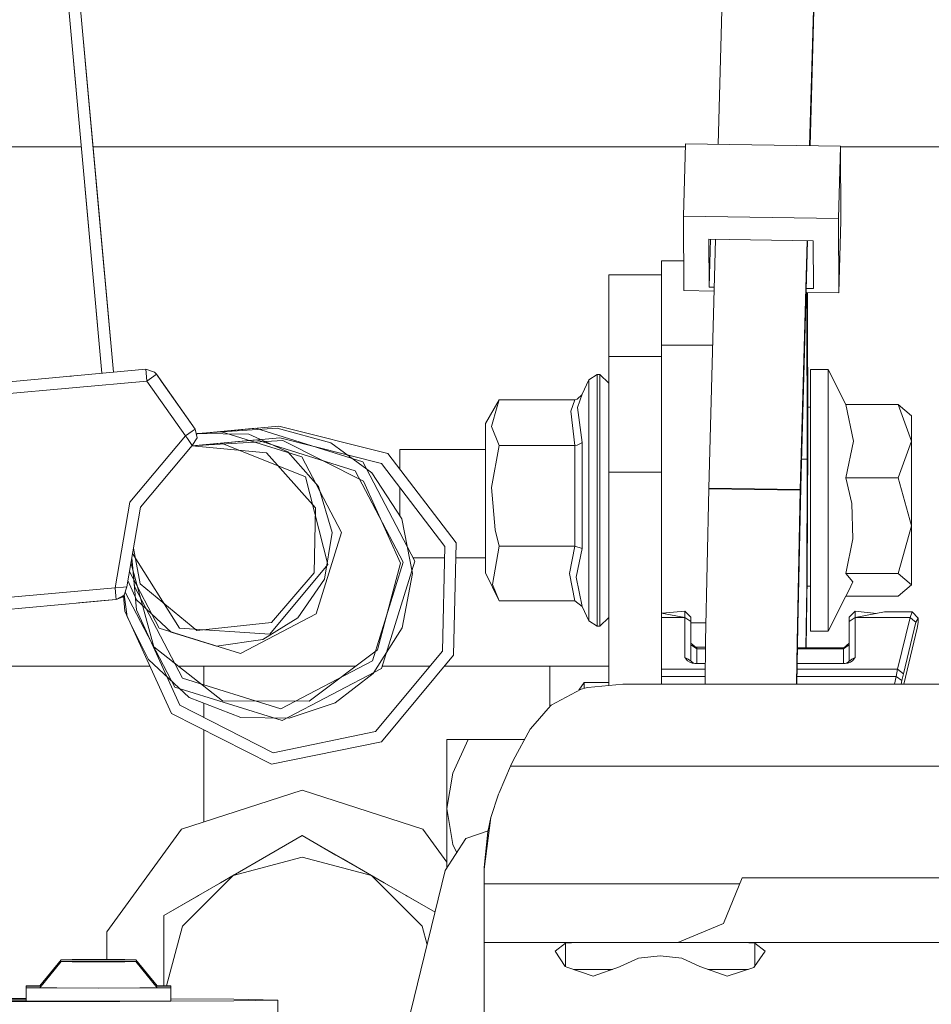
# Model space of a CAD drawing. Units: millimetres. Extents: x 774 to 8550, y -475 to 3712.
# Drawn here: x 2842 to 2920, y 1168 to 1252 of the extents above; entities that cross this region are included whole.
import ezdxf

# ---------------------------------------------------------------- set-up
doc = ezdxf.new("R2010")
doc.units = ezdxf.units.MM
doc.layers.add('1', color=7, linetype='Continuous', true_color=0xffffff)
doc.styles.add('blockfont', font='simplex.shx')
doc.dimstyles.get("Standard").update_dxf_attribs({"dimtxt": 0.18, "dimasz": 0.18, "dimexe": 0.18, "dimexo": 0.0625, "dimgap": 0.09, "dimtad": 0, "dimtih": 1, "dimtoh": 1, "dimdec": 4, "dimzin": 0, "dimdsep": 46, "dimtxsty": 'Standard', "dimcen": 0.09, "dimadec": 0, "dimazin": 0, "dimtfac": 1, "dimtdec": 4, "dimtofl": 0, "dimtmove": 0, "dimatfit": 3, "dimfxl": 1, "dimtolj": 1, "dimtzin": 0, "dimarcsym": 0})

# ---------------------------------------------------------------- blocks, each defined once
blk = doc.blocks.new('_U1')
at = {"layer": '1', "color": 18, "lineweight": 13}
for p, q in [((3705, 1288.4125), (3705, 21.879492)), ((2000, 138.4125), (2000, 21.879492)), ((2000, 25.054492), (2744.454167, 25.054492)), ((3705, 25.054492), (2960.545833, 25.054492)), ((2749.166667, -49.945508), (2724.166667, -49.945508)), ((2724.166667, -49.945508), (2724.166667, -143.695508)), ((2980.833333, -49.945508), (2955.833333, -49.945508)), ((2980.833333, -143.695508), (2980.833333, -49.945508)), ((2724.166667, -143.695508), (2749.166667, -143.695508)), ((2955.833333, -143.695508), (2980.833333, -143.695508))]:
    blk.add_line(p, q, dxfattribs=at)
at = {"layer": '1', "color": 18, "lineweight": 70}
for points in [[(2000, 25.054492), (2049.999951, 38.451952), (2050.000049, 11.657033)], [(3705, 25.054492), (3655.000049, 11.657033), (3654.999951, 38.451952)]]:
    blk.add_solid(points, dxfattribs=at)
at = {"layer": '1', "color": 18, "linetype": 'Continuous', "lineweight": 13, "char_height": 50, "attachment_point": 7, "line_spacing_factor": 0.903614, "style": 'blockfont'}
for s, insert in [('\\W1.4631;67.1', (2748.691667, -13.841341)), ('\\W1.1591;1705', (2748.691667, -135.716341))]:
    blk.add_mtext(s, dxfattribs=dict(at, insert=insert))
blk = doc.blocks.new('_U2')
at = {"layer": '1', "color": 18, "lineweight": 13}
for p, q in [((983.659191, 1187.278035), (983.659191, 3268.76657)), ((983.659191, 3265.59157), (2093.887929, 3265.59157)), ((3705, 3265.59157), (2594.771262, 3265.59157)), ((2125.840012, 3190.59157), (2100.840012, 3190.59157)), ((2100.840012, 3190.59157), (2100.840012, 3096.84157)), ((2357.506679, 3190.59157), (2332.506679, 3190.59157)), ((2357.506679, 3096.84157), (2357.506679, 3190.59157)), ((2100.840012, 3096.84157), (2125.840012, 3096.84157)), ((2332.506679, 3096.84157), (2357.506679, 3096.84157))]:
    blk.add_line(p, q, dxfattribs=at)
at = {"layer": '1', "color": 18, "lineweight": 70}
for points in [[(983.659191, 3265.59157), (1033.659142, 3278.98903), (1033.65924, 3252.194111)], [(3705, 3265.59157), (3655.000049, 3252.194111), (3654.999951, 3278.98903)]]:
    blk.add_solid(points, dxfattribs=at)
at = {"layer": '1', "color": 18, "linetype": 'Continuous', "lineweight": 13, "char_height": 50, "attachment_point": 7, "line_spacing_factor": 0.903614, "style": 'blockfont'}
for s, insert in [('\\W1.3854;107.1', (2098.125429, 3226.695737)), ('\\W1.1047;BBC', (2437.396262, 3226.695737)), ('\\W1.2570;2721', (2125.365012, 3104.820737))]:
    blk.add_mtext(s, dxfattribs=dict(at, insert=insert))

msp = doc.modelspace()

# ---------------------------------------------------------------- linework, layer by layer
at = {"layer": '1', "color": 18, "linetype": 'Continuous', "lineweight": 13}
for p, q in [((2844.619734, 1269.424317), (2847.444518, 1238.325713)), ((2845.615589, 1269.514795), (2848.357184, 1239.332197)), ((2845.615609, 1269.514797), (2848.90507, 1233.299373)), ((2901.925786, 1259.023664), (2901.444837, 1241.513559)), ((2909.721835, 1258.909462), (2909.240886, 1241.399334)), ((2845.697386, 1257.56049), (2848.926754, 1222.006526)), ((2909.280473, 1241.398754), (2909.724696, 1257.571338)), ((2898.497565, 1235.381244), (2898.667081, 1241.554258)), ((2911.872132, 1241.360782), (2898.667081, 1241.554258)), ((2836.131491, 1241.299985), (2847.174329, 1241.299985)), ((2848.178443, 1241.299985), (2898.660098, 1241.299985)), ((2911.872132, 1241.360782), (2911.702616, 1235.187767)), ((2911.885483, 1235.032318), (2911.872132, 1241.360782)), ((2911.87226, 1241.299985), (3476.207027, 1241.299985)), ((2848.357184, 1239.332197), (2849.922702, 1222.096989)), ((2847.444518, 1238.325713), (2848.926755, 1222.006526)), ((2911.702616, 1235.187767), (2898.497565, 1235.381244)), ((2898.510678, 1229.05278), (2898.497565, 1235.381244)), ((2911.715968, 1228.859303), (2911.702616, 1235.187767)), ((2911.885483, 1235.032318), (2911.715968, 1228.859303)), ((2848.90507, 1233.299373), (2849.922622, 1222.096982)), ((2901.222431, 1233.416305), (2900.640233, 1212.219966)), ((2900.660021, 1233.424542), (2900.668605, 1229.355691)), ((2909.548028, 1233.294366), (2900.660021, 1233.424542)), ((2900.668605, 1229.355691), (2900.780292, 1233.422781)), ((2909.01848, 1233.302122), (2908.436282, 1212.105764)), ((2908.481105, 1212.296618), (2909.058061, 1233.301542)), ((2909.556611, 1229.225514), (2909.548028, 1233.294366)), ((2898.505417, 1231.59158), (2896.616919, 1231.59158)), ((2896.616919, 1229.59256), (2896.616919, 1231.59158)), ((2892.116768, 1230.384467), (2896.616919, 1230.384467)), ((2892.116768, 1230.384467), (2892.116768, 1227.113126)), ((2896.616919, 1227.113126), (2896.616919, 1229.59256)), ((2901.101534, 1229.014753), (2898.510678, 1229.05278)), ((2901.11072, 1229.349216), (2900.668605, 1229.355691)), ((2909.556611, 1229.225514), (2908.946347, 1229.234452)), ((2909.011347, 1228.898881), (2911.715968, 1228.859303)), ((2909.04115, 1214.6814), (2909.011347, 1228.898881)), ((2909.083111, 1216.210259), (2909.056515, 1228.89822)), ((2892.116768, 1225.680111), (2892.116768, 1227.113126)), ((2896.616919, 1225.680111), (2896.616919, 1227.113126)), ((2892.116768, 1225.680111), (2892.116768, 1223.442329)), ((2896.616919, 1223.442329), (2896.616919, 1225.680111)), ((2900.974635, 1224.394692), (2896.616919, 1224.394692)), ((2892.116768, 1223.442329), (2896.616919, 1223.442329)), ((2892.116768, 1220.729602), (2892.116768, 1223.442329)), ((2896.616919, 1223.442329), (2896.616919, 1220.729602)), ((2852.668984, 1222.346438), (2834.232075, 1220.671786)), ((2852.695925, 1222.051395), (2852.668984, 1222.346438)), ((2853.403313, 1222.115649), (2852.668984, 1222.346438)), ((2909.316762, 1222.327484), (2910.816891, 1222.327484)), ((2909.316762, 1218.786253), (2909.316762, 1222.327484)), ((2910.816891, 1222.327484), (2912.325843, 1219.346775)), ((2910.816891, 1218.786253), (2910.816891, 1222.327484)), ((2846.269591, 1221.765173), (2846.199972, 1221.758848)), ((2846.269591, 1221.765173), (2846.199972, 1221.758848)), ((2846.33938, 1221.77151), (2846.269591, 1221.765173)), ((2846.269591, 1221.765171), (2846.269591, 1221.765173)), ((2852.759583, 1221.350564), (2852.695925, 1222.051395)), ((2852.759583, 1221.350564), (2853.33751, 1221.758021)), ((2853.33751, 1221.758021), (2853.576882, 1221.926821)), ((2853.576882, 1221.926821), (2853.403313, 1222.115649)), ((2854.010565, 1221.311821), (2853.576882, 1221.926821)), ((2853.576882, 1221.926821), (2854.010565, 1221.311821)), ((2856.869919, 1217.256917), (2853.576882, 1221.926821)), ((2890.42495, 1221.447242), (2889.848693, 1220.217718)), ((2891.118033, 1221.902503), (2890.42495, 1221.447242)), ((2890.42495, 1221.392764), (2890.42495, 1221.447242)), ((2891.118033, 1221.902503), (2891.118033, 1221.84564)), ((2891.366704, 1221.902503), (2891.118033, 1221.902503)), ((2891.118033, 1220.165742), (2891.118033, 1221.84564)), ((2891.366704, 1221.902503), (2891.366704, 1221.84564)), ((2892.116768, 1221.165074), (2891.366704, 1221.902503)), ((2891.366704, 1221.84564), (2891.366704, 1220.165742)), ((2852.759583, 1221.350564), (2834.322436, 1219.675792)), ((2856.052621, 1216.68054), (2852.759583, 1221.350564)), ((2856.869919, 1217.256917), (2854.010565, 1221.311821)), ((2890.42495, 1219.784273), (2890.42495, 1221.392764)), ((2892.116768, 1213.572634), (2892.116768, 1220.729602)), ((2896.616919, 1220.729602), (2896.616919, 1213.572634)), ((2881.616814, 1217.735542), (2882.771475, 1219.755186)), ((2882.771475, 1219.755186), (2882.610304, 1219.185842)), ((2882.771475, 1219.755186), (2889.224513, 1219.755186)), ((2888.896926, 1218.78363), (2889.224513, 1219.755186)), ((2889.224513, 1219.755186), (2889.422639, 1219.791068)), ((2889.422639, 1219.791068), (2889.834626, 1220.186008)), ((2889.848693, 1220.217718), (2889.451249, 1219.093574)), ((2889.834626, 1220.186008), (2889.848693, 1220.217718)), ((2890.42495, 1219.784273), (2890.42495, 1216.866387)), ((2891.118033, 1220.165742), (2891.118033, 1217.118395)), ((2891.366704, 1220.165742), (2891.366704, 1217.118395)), ((2882.127507, 1217.480792), (2882.610304, 1219.185842)), ((2889.848693, 1216.108812), (2889.451249, 1219.093574)), ((2909.077027, 1219.113124), (2909.316762, 1219.113124)), ((2912.325843, 1219.346775), (2916.773064, 1219.346775)), ((2912.986262, 1216.224445), (2912.325843, 1219.346775)), ((2916.773064, 1219.346775), (2917.916758, 1218.387855)), ((2917.916758, 1216.224445), (2916.773064, 1219.346775)), ((2889.224513, 1215.856684), (2888.896926, 1218.78363)), ((2909.316762, 1218.786253), (2909.316762, 1210.792078)), ((2910.816891, 1210.792078), (2910.816891, 1218.786253)), ((2917.916758, 1218.387855), (2917.916758, 1218.253149)), ((2917.916758, 1216.224445), (2917.916758, 1218.253149)), ((2856.630547, 1217.088116), (2856.869919, 1217.256917)), ((2857.037766, 1216.508878), (2856.869919, 1217.256917)), ((2864.006026, 1217.50213), (2856.958533, 1216.861994)), ((2862.014277, 1217.32117), (2856.958539, 1216.861967)), ((2863.869889, 1217.323793), (2857.034667, 1216.86889)), ((2871.148093, 1214.474572), (2862.014277, 1217.32117)), ((2863.869889, 1217.323793), (2868.439896, 1216.08795)), ((2873.295767, 1215.169443), (2864.006026, 1217.50213)), ((2881.616814, 1214.767946), (2881.616814, 1217.735542)), ((2882.127507, 1217.480792), (2882.771475, 1215.856684)), ((2851.310237, 1211.013688), (2856.052621, 1216.68054)), ((2856.052621, 1216.68054), (2856.630547, 1217.088116)), ((2856.216653, 1216.44677), (2856.052621, 1216.68054)), ((2856.458409, 1216.101659), (2856.216653, 1216.44677)), ((2856.595809, 1215.824858), (2864.096387, 1216.506136)), ((2856.626732, 1215.86181), (2857.037766, 1216.508878)), ((2856.958529, 1216.862014), (2859.026415, 1217.04985)), ((2857.034667, 1216.86889), (2856.984677, 1216.745479)), ((2857.034667, 1216.86889), (2856.984677, 1216.745479)), ((2861.446364, 1216.814889), (2857.034667, 1216.86889)), ((2865.968211, 1214.88644), (2859.026415, 1217.04985)), ((2861.446364, 1216.814889), (2864.766343, 1215.309752)), ((2872.745497, 1214.334382), (2864.096387, 1216.506136)), ((2890.42495, 1216.866387), (2890.42495, 1213.083519)), ((2891.118033, 1213.1678), (2891.118033, 1217.118395)), ((2891.366704, 1217.118395), (2891.366704, 1213.1678)), ((2852.217419, 1210.592879), (2856.626732, 1215.86181)), ((2856.458409, 1216.101659), (2856.626732, 1215.86181)), ((2862.945302, 1215.236081), (2856.592286, 1215.820648)), ((2864.355071, 1216.272129), (2856.595066, 1215.82397)), ((2856.595807, 1215.824856), (2859.117015, 1216.053856)), ((2856.595842, 1215.824898), (2862.104638, 1216.325296)), ((2866.282447, 1213.186515), (2859.117015, 1216.053856)), ((2870.507701, 1213.706387), (2862.104638, 1216.325296)), ((2871.228917, 1212.829007), (2864.355071, 1216.272129)), ((2868.439896, 1216.08795), (2871.939166, 1213.533295)), ((2882.126792, 1212.274922), (2882.771475, 1215.856684)), ((2882.771475, 1215.856684), (2889.224513, 1215.856684)), ((2889.224513, 1215.856684), (2889.422639, 1215.876354)), ((2889.224513, 1215.856684), (2889.224513, 1207.286013)), ((2889.422639, 1215.876354), (2889.834626, 1216.091646)), ((2889.848693, 1216.108812), (2889.834626, 1216.091646)), ((2889.848693, 1216.108812), (2889.848693, 1209.254278)), ((2909.028037, 1204.626215), (2909.083111, 1216.210259)), ((2912.325843, 1213.102115), (2912.986262, 1216.224445)), ((2916.773064, 1213.102115), (2917.916758, 1216.224445)), ((2917.916758, 1216.224445), (2917.916758, 1212.845219)), ((2867.114289, 1210.540427), (2862.945302, 1215.236081)), ((2864.766343, 1215.309752), (2867.39753, 1212.349785)), ((2865.968211, 1214.88644), (2869.346841, 1208.448065)), ((2879.104359, 1207.553638), (2873.295767, 1215.169443)), ((2874.316914, 1215.508593), (2881.616814, 1215.508593)), ((2874.316914, 1213.830589), (2874.316914, 1215.508593)), ((2881.616814, 1214.767946), (2881.616814, 1209.101928)), ((2871.148093, 1214.474572), (2875.593646, 1206.003202)), ((2872.745497, 1214.334382), (2878.153546, 1207.243813)), ((2909.04115, 1214.6814), (2908.546808, 1214.688641)), ((2908.988221, 1203.757657), (2909.04115, 1214.6814)), ((2868.174298, 1205.704106), (2866.282447, 1213.186515)), ((2870.507701, 1213.706387), (2874.597771, 1205.912722)), ((2871.939166, 1213.533295), (2874.490245, 1209.601177)), ((2890.42495, 1209.011568), (2890.42495, 1213.083519)), ((2891.118033, 1213.1678), (2891.118033, 1208.915247)), ((2891.366704, 1213.1678), (2891.366704, 1208.915247)), ((2892.116768, 1213.572634), (2896.616919, 1213.572634)), ((2892.116768, 1205.684436), (2892.116768, 1213.572634)), ((2896.616919, 1205.684436), (2896.616919, 1213.572634)), ((2912.325843, 1213.102115), (2912.835581, 1210.915102)), ((2912.325843, 1213.102115), (2916.773064, 1213.102115)), ((2916.773064, 1213.102115), (2917.916758, 1209.020985)), ((2867.39753, 1212.349785), (2868.540747, 1208.431495)), ((2874.368174, 1205.838216), (2871.228917, 1212.829007)), ((2874.316914, 1210.239423), (2874.316914, 1212.274075)), ((2882.426245, 1208.658231), (2882.126792, 1212.274922)), ((2900.640233, 1212.219966), (2908.436282, 1212.105764)), ((2900.640233, 1212.219966), (2900.640471, 1212.170375)), ((2908.223374, 1200.499905), (2908.481105, 1212.296618)), ((2917.916758, 1209.020985), (2917.916758, 1212.845219)), ((2900.640471, 1212.170375), (2900.373442, 1199.224962)), ((2900.640471, 1212.170375), (2908.43652, 1212.056173)), ((2908.43652, 1212.056173), (2908.169491, 1199.110759)), ((2908.436282, 1212.105764), (2908.43652, 1212.056173)), ((2850.047572, 1203.73298), (2851.310237, 1211.013688)), ((2851.043446, 1203.823699), (2852.217419, 1210.592879)), ((2867.025836, 1204.997195), (2867.114289, 1210.540427)), ((2909.316762, 1210.792078), (2909.316762, 1203.027619)), ((2910.816891, 1210.792078), (2910.816891, 1203.027619)), ((2912.933095, 1207.901491), (2912.835581, 1210.915102)), ((2874.316914, 1209.86834), (2874.316914, 1210.239423)), ((2874.490245, 1209.601177), (2875.405057, 1204.937233)), ((2881.616814, 1205.004109), (2881.616814, 1209.101928)), ((2889.848693, 1209.254278), (2889.848693, 1207.075609)), ((2890.42495, 1205.270422), (2890.42495, 1209.011568)), ((2891.118033, 1205.008043), (2891.118033, 1208.915247)), ((2891.366704, 1208.915247), (2891.366704, 1205.008043)), ((2916.773064, 1204.939736), (2917.916758, 1209.020985)), ((2917.916758, 1209.020985), (2917.916758, 1205.776347)), ((2869.346841, 1208.448065), (2867.18343, 1201.506389)), ((2868.540747, 1208.431495), (2867.893679, 1204.470647)), ((2882.426245, 1208.658231), (2882.771475, 1207.286013)), ((2878.153546, 1207.243813), (2877.960665, 1198.328389)), ((2878.897174, 1197.977794), (2879.104359, 1207.553638)), ((2882.771475, 1207.286013), (2882.218106, 1204.026354)), ((2882.771475, 1207.286013), (2889.224513, 1207.286013)), ((2888.779624, 1204.949869), (2889.224513, 1207.286013)), ((2889.224513, 1207.286013), (2889.848693, 1207.075609)), ((2912.325843, 1204.939736), (2912.933095, 1207.901491)), ((2855.532153, 1200.288309), (2851.53229, 1206.642396)), ((2851.612927, 1207.107351), (2852.199299, 1204.066051)), ((2889.333947, 1204.639209), (2889.848693, 1207.075609)), ((2851.403241, 1205.898291), (2853.364213, 1198.706759)), ((2851.469678, 1206.281372), (2851.692183, 1203.832162)), ((2851.46968, 1206.28138), (2851.873143, 1201.840294)), ((2868.174298, 1205.704106), (2863.233073, 1199.77547)), ((2874.597771, 1205.912722), (2871.978982, 1197.509659)), ((2872.404559, 1198.456896), (2874.368174, 1205.838216)), ((2875.593646, 1206.003202), (2872.747166, 1196.869386)), ((2875.450451, 1206.276072), (2878.132609, 1206.276072)), ((2879.076717, 1206.276072), (2881.616814, 1206.276072)), ((2892.116768, 1205.684436), (2892.116768, 1205.563439)), ((2892.116768, 1195.405626), (2892.116768, 1205.563439)), ((2896.616919, 1205.563439), (2896.616919, 1205.684436)), ((2896.616919, 1195.521129), (2896.616919, 1205.563439)), ((2917.916758, 1203.980816), (2917.916758, 1205.776347)), ((2851.26854, 1205.121598), (2853.803618, 1200.29105)), ((2863.382085, 1200.77361), (2867.025836, 1204.997195)), ((2875.405057, 1204.937233), (2874.526961, 1200.328721)), ((2881.616814, 1205.004109), (2882.771475, 1202.613843)), ((2889.224513, 1202.613843), (2888.779624, 1204.949869)), ((2889.848693, 1202.151192), (2889.333947, 1204.639209)), ((2890.42495, 1202.429665), (2890.42495, 1205.270422)), ((2891.118033, 1205.008043), (2891.118033, 1202.041281)), ((2891.366704, 1205.008043), (2891.366704, 1202.041281)), ((2912.325843, 1204.939736), (2916.773064, 1204.939736)), ((2912.932379, 1204.245461), (2912.325843, 1204.939736)), ((2917.916758, 1203.980816), (2916.773064, 1204.939736)), ((2850.047572, 1203.73298), (2850.75186, 1203.797115)), ((2850.75186, 1203.797115), (2851.043446, 1203.823699)), ((2850.818856, 1203.096403), (2851.043446, 1203.823699)), ((2851.862652, 1202.697052), (2851.133963, 1204.345625)), ((2855.782254, 1196.038378), (2851.692183, 1203.832162)), ((2852.199299, 1204.066051), (2857.018931, 1200.09209)), ((2867.893679, 1204.470647), (2865.609391, 1201.162232)), ((2882.771475, 1202.613843), (2882.218106, 1204.026354)), ((2908.9471, 1198.622321), (2909.028037, 1204.626215)), ((2909.01797, 1203.879488), (2909.316762, 1203.879488)), ((2912.932379, 1204.245461), (2912.566645, 1203.507675)), ((2916.773064, 1203.021897), (2917.916758, 1203.980816)), ((2850.047572, 1203.73298), (2840.164406, 1202.835215)), ((2850.11123, 1203.032149), (2850.047572, 1203.73298)), ((2850.137932, 1202.737106), (2850.11123, 1203.032149)), ((2850.137932, 1202.737106), (2850.815041, 1203.094376)), ((2850.815756, 1203.092826), (2850.658639, 1202.941311)), ((2850.87703, 1201.749815), (2850.759942, 1203.039003)), ((2850.815041, 1203.094376), (2850.818856, 1203.096403)), ((2850.818856, 1203.096403), (2850.815756, 1203.092826)), ((2851.081355, 1201.257242), (2850.836514, 1203.153586)), ((2855.141862, 1195.270313), (2850.898903, 1203.355622)), ((2908.988221, 1203.757657), (2908.918033, 1198.622453)), ((2909.316762, 1200.041188), (2909.316762, 1203.027619)), ((2910.816891, 1203.027619), (2910.816891, 1200.041188)), ((2910.816891, 1200.041188), (2912.325843, 1203.021897)), ((2912.325843, 1203.021897), (2912.566645, 1203.507675)), ((2912.325843, 1203.021897), (2916.773064, 1203.021897)), ((2840.254767, 1201.839341), (2850.137932, 1202.737106)), ((2846.9413, 1202.446731), (2849.105342, 1202.643288)), ((2846.9413, 1202.446731), (2849.105342, 1202.643288)), ((2849.105342, 1202.643288), (2849.105321, 1202.643306)), ((2849.105342, 1202.643288), (2850.137932, 1202.737106)), ((2850.137932, 1202.737106), (2850.658639, 1202.941311)), ((2854.832156, 1199.958099), (2851.862652, 1202.697052)), ((2882.771475, 1202.613843), (2889.224513, 1202.613843)), ((2889.224513, 1202.613843), (2889.848693, 1202.151192)), ((2890.42495, 1200.921668), (2889.848693, 1202.151192)), ((2890.42495, 1200.921668), (2890.42495, 1202.429665)), ((2854.845507, 1193.032516), (2850.87703, 1201.749815)), ((2855.567677, 1193.724168), (2851.873143, 1201.840294)), ((2867.18343, 1201.506389), (2860.745175, 1198.12764)), ((2891.118033, 1200.466407), (2891.118033, 1202.041281)), ((2891.366704, 1202.041281), (2891.366704, 1200.466407)), ((2896.616919, 1201.582814), (2898.616774, 1201.210154)), ((2896.659084, 1201.574957), (2898.616774, 1201.737417)), ((2898.616774, 1201.737417), (2899.116738, 1201.237453)), ((2898.616774, 1201.210154), (2898.616774, 1201.737417)), ((2913.116915, 1201.737417), (2912.616713, 1201.237453)), ((2913.116915, 1201.737417), (2913.116915, 1201.210154)), ((2913.116915, 1201.737417), (2914.932043, 1201.548424)), ((2913.116915, 1201.210154), (2915.616734, 1201.676024)), ((2915.616734, 1201.676024), (2917.986376, 1201.676024)), ((2917.794926, 1201.210154), (2917.986376, 1201.676024)), ((2917.986376, 1201.676024), (2918.479426, 1201.13386)), ((2852.905018, 1197.60908), (2851.081355, 1201.257242)), ((2857.018931, 1200.09209), (2863.382085, 1200.77361)), ((2865.609391, 1201.162232), (2862.647278, 1199.33082)), ((2891.118033, 1200.466407), (2890.42495, 1200.921668)), ((2891.366704, 1200.466407), (2891.118033, 1200.466407)), ((2892.116768, 1201.203955), (2891.366704, 1200.466407)), ((2896.616919, 1201.210154), (2898.616774, 1201.210154)), ((2898.616774, 1201.210154), (2899.116738, 1200.856699)), ((2898.616774, 1201.210154), (2898.616774, 1197.780741)), ((2899.116738, 1201.237453), (2899.116738, 1200.856699)), ((2899.116738, 1200.856699), (2899.116738, 1197.477892)), ((2900.404929, 1200.751437), (2899.116738, 1200.751437)), ((2908.155324, 1195.521129), (2908.223374, 1200.499905)), ((2912.616713, 1201.237453), (2912.616713, 1200.856699)), ((2912.616713, 1200.856699), (2913.116915, 1201.210154)), ((2912.616713, 1200.856699), (2912.616713, 1197.47778)), ((2913.116915, 1201.210154), (2913.116915, 1197.780741)), ((2913.116915, 1201.210154), (2917.794926, 1201.210154)), ((2916.735156, 1196.803463), (2917.794926, 1201.210154)), ((2918.287976, 1200.797332), (2917.227967, 1196.390642)), ((2917.794926, 1201.210154), (2918.041451, 1201.003803)), ((2918.041451, 1201.003803), (2918.287976, 1200.797332)), ((2918.479426, 1201.13386), (2918.287976, 1200.797332)), ((2918.479426, 1200.780285), (2918.405755, 1200.297369)), ((2918.479426, 1200.780285), (2918.479426, 1201.13386)), ((2860.745175, 1198.12764), (2853.803618, 1200.29105)), ((2858.692153, 1198.763741), (2854.832156, 1199.958099)), ((2863.233073, 1199.77547), (2855.532153, 1200.288309)), ((2874.526961, 1200.328721), (2872.055752, 1196.427954)), ((2909.316762, 1200.041188), (2910.816891, 1200.041188)), ((2918.405755, 1200.297369), (2917.257055, 1195.521129)), ((2862.647278, 1199.33082), (2858.692153, 1198.763741)), ((2899.116738, 1199.004425), (2899.616702, 1198.588265)), ((2899.116738, 1198.879255), (2899.616702, 1198.52568)), ((2900.373442, 1199.224962), (2900.326185, 1195.521129)), ((2908.169491, 1199.110759), (2908.123753, 1195.521129)), ((2912.116749, 1198.588265), (2912.616713, 1199.004425)), ((2912.116749, 1198.52568), (2912.616713, 1198.879255)), ((2853.364213, 1198.706759), (2859.215481, 1194.114579)), ((2866.593821, 1194.071663), (2872.404559, 1198.456896)), ((2877.960665, 1198.328389), (2872.251256, 1191.478146)), ((2872.765048, 1190.620197), (2878.897174, 1197.977794)), ((2899.52455, 1198.66497), (2900.366249, 1198.661161)), ((2899.616702, 1198.588265), (2899.616702, 1198.52568)), ((2899.616702, 1198.52568), (2900.36452, 1198.52568)), ((2899.616702, 1197.285784), (2899.616702, 1198.52568)), ((2908.19639, 1198.52568), (2912.116749, 1198.52568)), ((2908.197758, 1198.625713), (2912.1403, 1198.607868)), ((2912.073135, 1198.608172), (2912.14205, 1198.609325)), ((2912.116749, 1198.52568), (2912.116749, 1198.588265)), ((2912.116749, 1197.285784), (2912.116749, 1198.52568)), ((2856.351121, 1194.387449), (2852.905018, 1197.60908)), ((2871.978982, 1197.509659), (2864.185317, 1193.419589)), ((2898.616774, 1197.780741), (2898.61892, 1197.777403)), ((2898.616774, 1197.780741), (2898.624165, 1197.778953)), ((2898.630602, 1197.75988), (2898.61892, 1197.777403)), ((2898.662312, 1197.769059), (2898.624165, 1197.778953)), ((2898.630602, 1197.75988), (2898.715241, 1197.638644)), ((2898.8993, 1197.66034), (2898.662312, 1197.769059)), ((2898.715241, 1197.638644), (2898.832305, 1197.511567)), ((2898.832305, 1197.511567), (2899.01994, 1197.384609)), ((2899.073346, 1197.517289), (2898.8993, 1197.66034)), ((2899.01994, 1197.384609), (2899.240954, 1197.308196)), ((2899.157508, 1197.440876), (2899.073346, 1197.517289)), ((2899.216874, 1197.386993), (2899.157508, 1197.440876)), ((2899.342044, 1197.314156), (2899.216874, 1197.386993)), ((2899.453385, 1197.285784), (2899.240954, 1197.308196)), ((2899.342044, 1197.314156), (2899.453385, 1197.285784)), ((2900.3487, 1197.285784), (2899.453385, 1197.285784)), ((2912.280066, 1197.285784), (2908.179443, 1197.285784)), ((2912.391408, 1197.314156), (2912.280066, 1197.285784)), ((2912.280066, 1197.285784), (2912.492736, 1197.308196)), ((2912.391408, 1197.314156), (2912.516816, 1197.386993)), ((2912.492736, 1197.308196), (2912.713511, 1197.384609)), ((2912.516816, 1197.386993), (2912.576182, 1197.440876)), ((2912.660105, 1197.517289), (2912.576182, 1197.440876)), ((2912.660105, 1197.517289), (2912.834151, 1197.66034)), ((2912.901385, 1197.511567), (2912.713511, 1197.384609)), ((2912.834151, 1197.66034), (2913.071377, 1197.769059)), ((2913.01821, 1197.638644), (2912.901385, 1197.511567)), ((2913.103087, 1197.75988), (2913.01821, 1197.638644)), ((2913.071377, 1197.769059), (2913.109286, 1197.778953)), ((2913.114531, 1197.777403), (2913.103087, 1197.75988)), ((2913.116915, 1197.780741), (2913.109286, 1197.778953)), ((2913.116915, 1197.780741), (2913.114531, 1197.777403)), ((2853.008989, 1197.066678), (2839.64758, 1197.066678)), ((2857.599957, 1197.066678), (2855.453973, 1197.066678)), ((2857.599957, 1197.066678), (2857.599957, 1195.471896)), ((2857.599957, 1197.066678), (2857.599957, 1195.471896)), ((2870.562423, 1197.066678), (2857.599957, 1197.066678)), ((2872.747166, 1196.869386), (2864.275677, 1192.423714)), ((2872.055752, 1196.427954), (2868.816121, 1193.94256)), ((2874.399884, 1197.066678), (2872.808651, 1197.066678)), ((2874.399884, 1197.066678), (2876.909078, 1197.066678)), ((2878.137811, 1197.066678), (2881.295903, 1197.066678)), ((2881.295903, 1197.066678), (2887.091859, 1197.066678)), ((2887.091859, 1197.066678), (2892.116768, 1197.066678)), ((2887.091859, 1193.594651), (2887.091859, 1197.066678)), ((2896.616919, 1196.803463), (2900.342546, 1196.803463)), ((2908.172851, 1196.803463), (2916.735156, 1196.803463)), ((2916.735156, 1196.803463), (2916.609986, 1196.178211)), ((2916.735156, 1196.803463), (2916.981681, 1196.597112)), ((2916.981681, 1196.597112), (2917.227967, 1196.390642)), ((2917.227967, 1196.390642), (2917.103036, 1195.827974)), ((2855.782254, 1196.038378), (2864.185317, 1193.419589)), ((2890.025838, 1195.662869), (2889.574133, 1194.997841)), ((2890.025838, 1195.662869), (2890.025838, 1195.173376)), ((2892.116768, 1195.662869), (2890.025838, 1195.662869)), ((2890.342219, 1195.233239), (2893.305762, 1195.521129)), ((2893.305762, 1195.521129), (3509.694336, 1195.521129)), ((2896.616919, 1196.178211), (2900.334568, 1196.178211)), ((2908.164305, 1196.178211), (2916.609986, 1196.178211)), ((2916.609986, 1196.178211), (2916.469826, 1195.521129)), ((2916.609986, 1196.178211), (2917.103036, 1195.827974)), ((2917.103036, 1195.827974), (2917.038223, 1195.521129)), ((2864.275677, 1192.423714), (2855.141862, 1195.270313)), ((2887.210829, 1193.73144), (2889.777167, 1195.106638)), ((2889.777167, 1195.106638), (2890.195592, 1195.218934)), ((2890.195592, 1195.218934), (2890.342219, 1195.233239)), ((2860.759719, 1192.67906), (2856.351121, 1194.387449)), ((2857.599957, 1193.903509), (2857.599957, 1192.690778)), ((2857.599957, 1193.903509), (2857.599957, 1192.690778)), ((2859.215481, 1194.114579), (2866.593821, 1194.071663)), ((2868.816121, 1193.94256), (2864.889844, 1192.631019)), ((2886.952145, 1193.434013), (2887.210829, 1193.73144)), ((2854.845507, 1193.032516), (2863.383038, 1188.691152)), ((2855.567677, 1193.724168), (2863.516553, 1189.682258)), ((2885.843499, 1192.158831), (2886.952145, 1193.434013)), ((2864.889844, 1192.631019), (2860.759719, 1192.67906)), ((2885.435326, 1191.689385), (2885.843499, 1192.158831)), ((2857.599957, 1191.631869), (2857.599957, 1183.770655)), ((2857.599957, 1191.631869), (2857.599957, 1183.770655)), ((2872.251256, 1191.478146), (2863.516553, 1189.682258)), ((2883.973582, 1189.014925), (2885.435326, 1191.689385)), ((2863.383038, 1188.691152), (2872.765048, 1190.620197)), ((2878.325684, 1190.809382), (2878.835423, 1190.809382)), ((2878.325684, 1190.809382), (2878.325684, 1189.229859)), ((2878.833039, 1187.941683), (2880.149825, 1190.809382)), ((2880.149825, 1190.809382), (2878.835423, 1190.809382)), ((2884.954355, 1190.809382), (2880.149825, 1190.809382)), ((2878.325684, 1184.914363), (2878.325684, 1189.229859)), ((2883.740647, 1188.52116), (2883.973582, 1189.014925)), ((2878.833039, 1187.941683), (2878.325684, 1184.914363)), ((2882.771237, 1186.271919), (2883.740647, 1188.52116)), ((3519.259451, 1188.52116), (2883.740647, 1188.52116)), ((2865.999921, 1186.499966), (2855.713828, 1183.157815)), ((2876.286252, 1183.157815), (2865.999921, 1186.499966)), ((2882.771237, 1186.271919), (2882.714732, 1186.140908)), ((2882.714732, 1186.140908), (2882.071717, 1184.147252)), ((2878.325684, 1184.914363), (2878.325684, 1179.860382)), ((2878.839238, 1181.868447), (2878.325684, 1184.914363)), ((2881.499989, 1179.762615), (2882.071717, 1184.147252)), ((2881.81041, 1182.92631), (2882.071717, 1184.147252)), ((2882.149918, 1184.407843), (2882.071717, 1184.147252)), ((2882.181593, 1184.487921), (2882.149918, 1184.407843)), ((2849.356396, 1174.407853), (2855.713828, 1183.157815)), ((2876.286252, 1183.157815), (2878.325684, 1180.350765)), ((2881.833417, 1183.03381), (2879.953606, 1182.384385)), ((2881.499989, 1179.901613), (2881.81041, 1182.92631)), ((2863.150818, 1180.969013), (2865.999921, 1182.613982)), ((2865.999921, 1182.613982), (2868.867619, 1180.958284)), ((2865.999921, 1182.613982), (2869.4434, 1180.625928)), ((2879.953606, 1182.384385), (2878.183587, 1179.640068)), ((2878.839238, 1181.868447), (2879.164625, 1181.161113)), ((2863.150818, 1180.969013), (2860.105021, 1179.210437)), ((2860.105021, 1179.210437), (2865.999921, 1180.78996)), ((2871.895058, 1179.210437), (2865.999921, 1180.78996)), ((2868.867619, 1180.958284), (2871.895058, 1179.210437)), ((2869.4434, 1180.625928), (2872.96818, 1178.590907)), ((2878.183587, 1179.640068), (2873.805937, 1161.764579)), ((2881.499989, 1179.762615), (2881.499989, 1179.901613)), ((2881.499989, 1178.521169), (2881.499989, 1179.762615)), ((2860.105021, 1179.210437), (2855.789645, 1174.895061)), ((2857.148296, 1177.503398), (2860.105021, 1179.210437)), ((2860.196418, 1179.263208), (2859.031899, 1178.590907)), ((2871.895058, 1179.210437), (2874.851775, 1177.503295)), ((2871.895058, 1179.210437), (2876.210435, 1174.895061)), ((2903.500064, 1179.021133), (2901.889069, 1175.132049)), ((2903.500064, 1179.021133), (2904.398453, 1179.021133)), ((2904.398541, 1179.021133), (2904.645426, 1179.021133)), ((2904.645426, 1179.021133), (2907.819255, 1179.021133)), ((2907.819255, 1179.021133), (2912.29461, 1179.021133)), ((2917.046054, 1179.021133), (2912.29461, 1179.021133)), ((2920.985205, 1179.021133), (2917.046054, 1179.021133)), ((2859.031899, 1178.590907), (2857.148297, 1177.5034)), ((2857.148337, 1177.50347), (2859.031899, 1178.590907)), ((2872.96818, 1178.590907), (2874.851686, 1177.503448)), ((2903.292961, 1178.521169), (2881.499989, 1178.521169)), ((2881.499989, 1174.98566), (2881.499989, 1178.521169)), ((2854.209883, 1175.807012), (2857.148221, 1177.503403)), ((2857.07782, 1177.46271), (2854.209883, 1175.807012)), ((2857.148181, 1177.503333), (2857.07782, 1177.46271)), ((2857.07782, 1177.46271), (2857.14818, 1177.503331)), ((2857.599957, 1177.764204), (2857.599957, 1177.764161)), ((2857.599957, 1177.764204), (2857.599957, 1177.764161)), ((2874.851757, 1177.503408), (2877.312406, 1176.08273)), ((2874.851845, 1177.503254), (2874.940856, 1177.451862)), ((2874.940856, 1177.451862), (2877.312403, 1176.082715)), ((2854.209883, 1175.807012), (2854.209883, 1172.503842)), ((2854.430158, 1169.822017), (2855.789645, 1174.895061)), ((2876.634217, 1173.313442), (2876.210435, 1174.895061)), ((2881.499989, 1173.521174), (2881.499989, 1174.98566)), ((2897.999985, 1173.521174), (2901.889069, 1175.132049)), ((2849.356396, 1172.054449), (2849.356396, 1174.407853)), ((2881.499989, 1173.521174), (2881.499989, 1171.470893)), ((2881.499989, 1173.521174), (2889.441474, 1173.521174)), ((2888.443453, 1173.447264), (2887.545569, 1172.778262)), ((2887.545569, 1172.778262), (2888.396485, 1171.470893)), ((2889.441474, 1173.521174), (2888.443453, 1173.447264)), ((2888.443453, 1173.447264), (2888.443453, 1171.454762)), ((2889.441474, 1173.521174), (2892.755253, 1173.521174)), ((2892.755253, 1173.521174), (2896.500094, 1173.521174)), ((2896.500094, 1173.521174), (2900.244935, 1173.521174)), ((2900.244935, 1173.521174), (2903.558476, 1173.521174)), ((2903.558476, 1173.521174), (2904.556496, 1173.447264)), ((2903.558476, 1173.521174), (2913.500054, 1173.521174)), ((2904.531939, 1171.453846), (2905.454381, 1172.779692)), ((2904.556496, 1173.447264), (2905.454381, 1172.779692)), ((2904.556496, 1171.489143), (2904.556496, 1173.447264)), ((2913.500054, 1173.521174), (2921.4413, 1173.521174)), ((2843.62243, 1169.810546), (2845.453246, 1172.045721)), ((2846.383078, 1172.052516), (2845.453246, 1172.045721)), ((2845.453246, 1172.045721), (2846.383078, 1172.038926)), ((2848.628266, 1172.053469), (2846.078141, 1172.045721)), ((2848.628266, 1172.037972), (2846.078141, 1172.045721)), ((2846.383078, 1172.052516), (2848.628266, 1172.055377)), ((2846.383078, 1172.038926), (2848.628266, 1172.036065)), ((2848.628266, 1172.055377), (2850.873215, 1172.052516)), ((2848.628266, 1172.053469), (2851.178153, 1172.045721)), ((2851.178153, 1172.045721), (2848.628266, 1172.037972)), ((2848.628266, 1172.036065), (2850.873215, 1172.038926)), ((2851.803048, 1172.045721), (2850.873215, 1172.052516)), ((2850.873215, 1172.038926), (2851.803048, 1172.045721)), ((2853.633864, 1169.810546), (2851.803048, 1172.045721)), ((2854.209883, 1172.413982), (2854.209883, 1172.503842)), ((2854.209883, 1169.8224), (2854.209883, 1172.41391)), ((2893.095715, 1171.470893), (2894.651873, 1172.164095)), ((2896.500094, 1172.375811), (2894.651873, 1172.164095)), ((2896.500094, 1172.375811), (2898.346884, 1172.164334)), ((2898.346884, 1172.164334), (2899.878962, 1171.468032)), ((2843.62243, 1169.646753), (2845.453246, 1171.881927)), ((2846.383078, 1171.888722), (2845.453246, 1171.881927)), ((2845.453246, 1171.881927), (2846.383078, 1171.875013)), ((2848.628266, 1171.889676), (2846.078141, 1171.881927)), ((2848.628266, 1171.874178), (2846.078141, 1171.881927)), ((2846.383078, 1171.888722), (2848.628266, 1171.891464)), ((2846.383078, 1171.875013), (2848.628266, 1171.872271)), ((2848.628266, 1171.891464), (2850.873215, 1171.888722)), ((2848.628266, 1171.889676), (2851.178153, 1171.881927)), ((2851.178153, 1171.881927), (2848.628266, 1171.874178)), ((2848.628266, 1171.872271), (2850.873215, 1171.875013)), ((2851.803048, 1171.881927), (2850.873215, 1171.888722)), ((2850.873215, 1171.875013), (2851.803048, 1171.881927)), ((2853.633864, 1169.646753), (2851.803048, 1171.881927)), ((2881.499989, 1166.521205), (2881.499989, 1171.470893)), ((2888.396485, 1171.470893), (2888.54955, 1171.418322)), ((2888.54955, 1171.418322), (2890.802605, 1170.643819)), ((2892.140134, 1171.22115), (2889.12313, 1171.22115)), ((2890.802605, 1170.643819), (2893.047078, 1171.434415)), ((2892.116768, 1171.22115), (2892.116768, 1171.106722)), ((2892.441625, 1171.22115), (2892.140134, 1171.22115)), ((2893.047078, 1171.434415), (2893.095715, 1171.470893)), ((2899.878962, 1171.468032), (2899.952872, 1171.434415)), ((2899.952872, 1171.434415), (2902.200205, 1170.643819)), ((2900.559096, 1171.22115), (2900.859816, 1171.22115)), ((2900.859816, 1171.22115), (2903.996805, 1171.22115)), ((2902.200205, 1170.643819), (2904.47758, 1171.375645)), ((2904.47758, 1171.375645), (2904.531939, 1171.453846)), ((2842.46896, 1169.821394), (2843.632976, 1169.823422)), ((2842.46896, 1169.821394), (2842.46896, 1169.799698)), ((2842.46896, 1169.799698), (2843.745884, 1169.797474)), ((2842.46896, 1169.657482), (2842.46896, 1169.799698)), ((2842.46896, 1169.657482), (2843.632897, 1169.659532)), ((2842.46896, 1169.657482), (2842.46896, 1169.635905)), ((2842.46896, 1169.635905), (2848.628266, 1169.625057)), ((2842.46896, 1168.518318), (2842.46896, 1169.635905)), ((2843.755792, 1169.80957), (2843.62243, 1169.810546)), ((2845.088465, 1169.635905), (2843.62243, 1169.646753)), ((2845.088465, 1169.635905), (2848.628266, 1169.631494)), ((2852.167828, 1169.635905), (2848.628266, 1169.631494)), ((2848.628266, 1169.625057), (2854.787333, 1169.635905)), ((2853.633864, 1169.646753), (2852.167828, 1169.635905)), ((2853.633864, 1169.810546), (2853.500501, 1169.80957)), ((2853.510409, 1169.797474), (2854.787333, 1169.799698)), ((2853.623318, 1169.823422), (2854.787333, 1169.821394)), ((2853.623397, 1169.659532), (2854.787333, 1169.657482)), ((2854.787333, 1169.799698), (2854.787333, 1169.821394)), ((2854.787333, 1169.657482), (2854.787333, 1169.799698)), ((2854.787333, 1169.635905), (2854.787333, 1169.657482)), ((2854.787333, 1168.518318), (2854.787333, 1169.635905)), ((2835.048372, 1168.713011), (2842.46896, 1168.673994)), ((2839.721186, 1168.756736), (2842.46896, 1168.749731)), ((2854.787333, 1168.703761), (2860.16701, 1168.675436)), ((2863.906129, 1168.611063), (2860.16701, 1168.675436)), ((2863.906129, 1168.611063), (2860.16701, 1168.54669)), ((2863.906129, 1165.611042), (2863.906129, 1168.611063)), ((2835.085291, 1168.509308), (2842.46896, 1168.548132)), ((2839.721186, 1168.465389), (2849.400742, 1168.490065)), ((2848.628266, 1168.50747), (2842.46896, 1168.518318)), ((2852.519308, 1168.514323), (2848.628266, 1168.50747)), ((2849.400742, 1168.490065), (2850.456221, 1168.495668)), ((2850.456221, 1168.495668), (2852.523854, 1168.506448)), ((2854.787333, 1168.518318), (2852.519309, 1168.514323)), ((2852.523855, 1168.506448), (2852.559788, 1168.506635)), ((2852.559788, 1168.506635), (2854.774152, 1168.518295)), ((2854.787333, 1168.518364), (2860.16701, 1168.54669))]:
    msp.add_line(p, q, dxfattribs=at)

# ---------------------------------------------------------------- dimensions: what is measured, and where the dimension line sits
for base, p1, p2, text, picture, middle in [((983.659191, 3265.59157), (3705, 3490), (983.659191, 1185.690535), '<>\\P[\\C18;\\H50.00;\\Fsimplex.shx;2721\\Fsimplex.shx;\\H50.00;\\C18; ]\\C18;\\H50.00;\\Fsimplex.shx;BBC\\Fsimplex.shx;\\H50.00;\\C18;', '_U2', (2344.329596, 3265.59157)), ((3705, 25.054492), (2000, 140), (3705, 1290), '<>\\P[\\C18;\\H50.00;\\Fsimplex.shx;1705\\Fsimplex.shx;\\H50.00;\\C18; ]', '_U1', (2852.5, 25.054492))]:
    dim = msp.add_linear_dim(base=base, p1=p1, p2=p2, text=text, dimstyle='Standard', override={"dimtxt": 50, "dimasz": 50, "dimexe": 3.175, "dimexo": 1.5875, "dimgap": 1.5875, "dimtih": 1, "dimtoh": 1, "dimdec": 1, "dimlfac": 0.03937, "dimdsep": 46, "dimlunit": 2, "dimtxsty": 'blockfont', "dimsah": 1, "dimse1": 0, "dimse2": 0, "dimsd1": 0, "dimsd2": 0, "dimclrd": 18, "dimclre": 18, "dimclrt": 18, "dimtol": 0, "dimtm": -0.1, "dimtfac": 1, "dimtdec": 2, "dimtofl": 1, "dimtmove": 0, "dimlwd": 13, "dimlwe": 13}, dxfattribs=at)
    dim.commit()
    dim.dimension.update_dxf_attribs({"geometry": picture, "text_midpoint": middle, "dimtype": 160})

doc.saveas('drawing.dxf')
